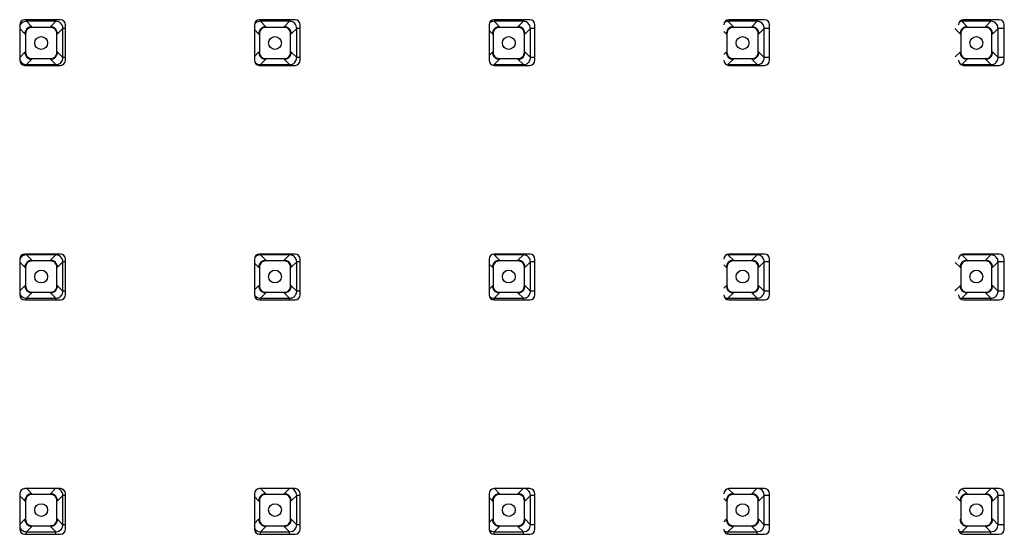
# Model space of a CAD drawing. Units: millimetres. Extents: x 5 to 415, y 0 to 297.
# Drawn here: x 111 to 145, y 175 to 192 of the extents above; entities that cross this region are included whole.
import ezdxf

# ---------------------------------------------------------------- set-up
doc = ezdxf.new("R2010")
doc.units = ezdxf.units.MM
doc.header["$LTSCALE"] = 23.1
doc.layers.get('0').update_dxf_attribs({"linetype": 'CONTINUOUS'})
doc.layers.add('6_ALL_SURFS', color=7, linetype='CONTINUOUS')

msp = doc.modelspace()

# ---------------------------------------------------------------- linework, layer by layer
at = {"color": 7, "linetype": 'Continuous'}
for p, q in [((112.3039, 192.2835), (111.0789, 192.2835)), ((120.3857, 192.2835), (119.1607, 192.2835)), ((128.4675, 192.2835), (127.2425, 192.2835)), ((136.5493, 192.2835), (135.3243, 192.2835)), ((144.6311, 192.2835), (143.4061, 192.2835)), ((110.9039, 192.1085), (110.9039, 190.8835)), ((111.9612, 192.0176), (111.3261, 192.0176)), ((112.4789, 190.8835), (112.4789, 192.1085)), ((118.9857, 192.1085), (118.9857, 190.8835)), ((120.0112, 192.0176), (119.3761, 192.0176)), ((120.5607, 190.8835), (120.5607, 192.1085)), ((127.0675, 192.1085), (127.0675, 190.8835)), ((128.0612, 192.0176), (127.4261, 192.0176)), ((128.6425, 190.8835), (128.6425, 192.1085)), ((136.1112, 192.0176), (135.4761, 192.0176)), ((136.7243, 190.8835), (136.7243, 192.1085)), ((144.1612, 192.0176), (143.5261, 192.0176)), ((144.8061, 190.8835), (144.8061, 192.1085)), ((111.1061, 191.7977), (111.1061, 191.1626)), ((112.1811, 191.1626), (112.1811, 191.7977)), ((119.1561, 191.7977), (119.1561, 191.1626)), ((120.2311, 191.1626), (120.2311, 191.7977)), ((127.2061, 191.7977), (127.2061, 191.1626)), ((128.2811, 191.1626), (128.2811, 191.7977)), ((135.2561, 191.7977), (135.2561, 191.1626)), ((136.3311, 191.1626), (136.3311, 191.7977)), ((143.3061, 191.7977), (143.3061, 191.1626)), ((144.3811, 191.1626), (144.3811, 191.7977)), ((111.3261, 190.9426), (111.9612, 190.9426)), ((119.3761, 190.9426), (120.0112, 190.9426)), ((127.4261, 190.9426), (128.0612, 190.9426)), ((135.4761, 190.9426), (136.1112, 190.9426)), ((143.5261, 190.9426), (144.1612, 190.9426)), ((111.0789, 190.7085), (112.3039, 190.7085)), ((119.1607, 190.7085), (120.3857, 190.7085)), ((127.2425, 190.7085), (128.4675, 190.7085)), ((135.3243, 190.7085), (136.5493, 190.7085)), ((143.4061, 190.7085), (144.6311, 190.7085)), ((112.3039, 184.2017), (111.0789, 184.2017)), ((120.3857, 184.2017), (119.1607, 184.2017)), ((128.4675, 184.2017), (127.2425, 184.2017)), ((136.5493, 184.2017), (135.3243, 184.2017)), ((144.6311, 184.2017), (143.4061, 184.2017)), ((110.9039, 184.0267), (110.9039, 182.8017)), ((111.9612, 183.9676), (111.3261, 183.9676)), ((112.4789, 182.8017), (112.4789, 184.0267)), ((118.9857, 184.0267), (118.9857, 182.8017)), ((120.0112, 183.9676), (119.3761, 183.9676)), ((120.5607, 182.8017), (120.5607, 184.0267)), ((127.0675, 184.0267), (127.0675, 182.8017)), ((128.0612, 183.9676), (127.4261, 183.9676)), ((128.6425, 182.8017), (128.6425, 184.0267)), ((136.1112, 183.9676), (135.4761, 183.9676)), ((136.7243, 182.8017), (136.7243, 184.0267)), ((144.1612, 183.9676), (143.5261, 183.9676)), ((144.8061, 182.8017), (144.8061, 184.0267)), ((111.1061, 183.7477), (111.1061, 183.1126)), ((112.1811, 183.1126), (112.1811, 183.7477)), ((119.1561, 183.7477), (119.1561, 183.1126)), ((120.2311, 183.1126), (120.2311, 183.7477)), ((127.2061, 183.7477), (127.2061, 183.1126)), ((128.2811, 183.1126), (128.2811, 183.7477)), ((135.2561, 183.7477), (135.2561, 183.1126)), ((136.3311, 183.1126), (136.3311, 183.7477)), ((143.3061, 183.7477), (143.3061, 183.1126)), ((144.3811, 183.1126), (144.3811, 183.7477)), ((111.3261, 182.8926), (111.9612, 182.8926)), ((119.3761, 182.8926), (120.0112, 182.8926)), ((127.4261, 182.8926), (128.0612, 182.8926)), ((135.4761, 182.8926), (136.1112, 182.8926)), ((143.5261, 182.8926), (144.1612, 182.8926)), ((111.0789, 182.6267), (112.3039, 182.6267)), ((119.1607, 182.6267), (120.3857, 182.6267)), ((127.2425, 182.6267), (128.4675, 182.6267)), ((135.3243, 182.6267), (136.5493, 182.6267)), ((143.4061, 182.6267), (144.6311, 182.6267)), ((112.3039, 176.1199), (111.0789, 176.1199)), ((120.3857, 176.1199), (119.1607, 176.1199)), ((128.4675, 176.1199), (127.2425, 176.1199)), ((136.5493, 176.1199), (135.3243, 176.1199)), ((144.6311, 176.1199), (143.4061, 176.1199)), ((110.9039, 175.9449), (110.9039, 174.7199)), ((111.1061, 175.6977), (111.1061, 175.0626)), ((111.9612, 175.9176), (111.3261, 175.9176)), ((112.1811, 175.0626), (112.1811, 175.6977)), ((112.4789, 174.7199), (112.4789, 175.9449)), ((118.9857, 175.9449), (118.9857, 174.7199)), ((119.1561, 175.6977), (119.1561, 175.0626)), ((120.0112, 175.9176), (119.3761, 175.9176)), ((120.2311, 175.0626), (120.2311, 175.6977)), ((120.5607, 174.7199), (120.5607, 175.9449)), ((127.0675, 175.9449), (127.0675, 174.7199)), ((127.2061, 175.6977), (127.2061, 175.0626)), ((128.0612, 175.9176), (127.4261, 175.9176)), ((128.2811, 175.0626), (128.2811, 175.6977)), ((128.6425, 174.7199), (128.6425, 175.9449)), ((135.2561, 175.6977), (135.2561, 175.0626)), ((136.1112, 175.9176), (135.4761, 175.9176)), ((136.3311, 175.0626), (136.3311, 175.6977)), ((136.7243, 174.7199), (136.7243, 175.9449)), ((143.3061, 175.6977), (143.3061, 175.0626)), ((144.1612, 175.9176), (143.5261, 175.9176)), ((144.3811, 175.0626), (144.3811, 175.6977)), ((144.8061, 174.7199), (144.8061, 175.9449)), ((111.3261, 174.8426), (111.9612, 174.8426)), ((119.3761, 174.8426), (120.0112, 174.8426)), ((127.4261, 174.8426), (128.0612, 174.8426)), ((135.4761, 174.8426), (136.1112, 174.8426)), ((143.5261, 174.8426), (144.1612, 174.8426)), ((111.0789, 174.5449), (112.3039, 174.5449)), ((119.1607, 174.5449), (120.3857, 174.5449)), ((127.2425, 174.5449), (128.4675, 174.5449)), ((135.3243, 174.5449), (136.5493, 174.5449)), ((143.4061, 174.5449), (144.6311, 174.5449))]:
    msp.add_line(p, q, dxfattribs=at)
at = {"color": 9, "linetype": 'Continuous'}
for p, q in [((111.1408, 192.2835), (111.1408, 192.2274)), ((112.1465, 192.2274), (111.1408, 192.2274)), ((111.3261, 192.0421), (111.1408, 192.2274)), ((111.9612, 192.0421), (112.1465, 192.2274)), ((112.1465, 192.2835), (112.1465, 192.2274)), ((119.1908, 192.2835), (119.1908, 192.2274)), ((120.1965, 192.2274), (119.1908, 192.2274)), ((119.3761, 192.0421), (119.1908, 192.2274)), ((120.0112, 192.0421), (120.1965, 192.2274)), ((120.1965, 192.2835), (120.1965, 192.2274)), ((127.2408, 192.2835), (127.2408, 192.2274)), ((128.2465, 192.2274), (127.2408, 192.2274)), ((127.4261, 192.0421), (127.2408, 192.2274)), ((128.0612, 192.0421), (128.2465, 192.2274)), ((128.2465, 192.2835), (128.2465, 192.2274)), ((135.2908, 192.2802), (135.2908, 192.2274)), ((136.2965, 192.2274), (135.2908, 192.2274)), ((135.4761, 192.0421), (135.2908, 192.2274)), ((136.1112, 192.0421), (136.2965, 192.2274)), ((136.2965, 192.2835), (136.2965, 192.2274)), ((143.3408, 192.2363), (143.3408, 192.2274)), ((144.3465, 192.2274), (143.3408, 192.2274)), ((143.5261, 192.0421), (143.3408, 192.2274)), ((144.1612, 192.0421), (144.3465, 192.2274)), ((144.3465, 192.2835), (144.3465, 192.2274)), ((111.0817, 191.7977), (110.9039, 191.9755)), ((111.3261, 192.0421), (111.3261, 192.0176)), ((111.9612, 192.0421), (111.9612, 192.0176)), ((112.2056, 191.7977), (112.3909, 191.983)), ((112.4789, 191.983), (112.3909, 191.983)), ((112.3909, 190.9773), (112.3909, 191.983)), ((119.1317, 191.7977), (118.9857, 191.9437)), ((119.3761, 192.0421), (119.3761, 192.0176)), ((120.0112, 192.0421), (120.0112, 192.0176)), ((120.2556, 191.7977), (120.4409, 191.983)), ((120.5607, 191.983), (120.4409, 191.983)), ((120.4409, 190.9773), (120.4409, 191.983)), ((127.1817, 191.7977), (127.0675, 191.9119)), ((127.4261, 192.0421), (127.4261, 192.0176)), ((128.0612, 192.0421), (128.0612, 192.0176)), ((128.3056, 191.7977), (128.4909, 191.983)), ((128.6425, 191.983), (128.4909, 191.983)), ((128.4909, 190.9773), (128.4909, 191.983)), ((135.4761, 192.0421), (135.4761, 192.0176)), ((136.1112, 192.0421), (136.1112, 192.0176)), ((136.3556, 191.7977), (136.5409, 191.983)), ((136.7243, 191.983), (136.5409, 191.983)), ((136.5409, 190.9773), (136.5409, 191.983)), ((143.2817, 191.7977), (143.101, 191.9784)), ((143.5261, 192.0421), (143.5261, 192.0176)), ((144.1612, 192.0421), (144.1612, 192.0176)), ((144.4056, 191.7977), (144.5909, 191.983)), ((144.8061, 191.983), (144.5909, 191.983)), ((144.5909, 190.9773), (144.5909, 191.983)), ((111.0817, 191.7977), (111.1061, 191.7977)), ((112.2056, 191.7977), (112.1811, 191.7977)), ((119.1317, 191.7977), (119.1561, 191.7977)), ((120.2556, 191.7977), (120.2311, 191.7977)), ((127.1817, 191.7977), (127.2061, 191.7977)), ((128.3056, 191.7977), (128.2811, 191.7977)), ((135.2317, 191.7977), (135.1493, 191.88)), ((135.2317, 191.7977), (135.2561, 191.7977)), ((136.3556, 191.7977), (136.3311, 191.7977)), ((143.2817, 191.7977), (143.3061, 191.7977)), ((144.4056, 191.7977), (144.3811, 191.7977)), ((111.0817, 191.1626), (110.9039, 190.9848)), ((111.0817, 191.1626), (111.1061, 191.1626)), ((111.3261, 190.9182), (111.1408, 190.7329)), ((111.3261, 190.9182), (111.3261, 190.9426)), ((111.9612, 190.9182), (111.9612, 190.9426)), ((111.9612, 190.9182), (112.1465, 190.7329)), ((112.2056, 191.1626), (112.1811, 191.1626)), ((112.2056, 191.1626), (112.3909, 190.9773)), ((112.4789, 190.9773), (112.3909, 190.9773)), ((119.1317, 191.1626), (118.9857, 191.0166)), ((119.1317, 191.1626), (119.1561, 191.1626)), ((119.3761, 190.9182), (119.1908, 190.7329)), ((119.3761, 190.9182), (119.3761, 190.9426)), ((120.0112, 190.9182), (120.0112, 190.9426)), ((120.0112, 190.9182), (120.1965, 190.7329)), ((120.2556, 191.1626), (120.2311, 191.1626)), ((120.2556, 191.1626), (120.4409, 190.9773)), ((120.5607, 190.9773), (120.4409, 190.9773)), ((127.1817, 191.1626), (127.0675, 191.0484)), ((127.1817, 191.1626), (127.2061, 191.1626)), ((127.4261, 190.9182), (127.2408, 190.7329)), ((127.4261, 190.9182), (127.4261, 190.9426)), ((128.0612, 190.9182), (128.0612, 190.9426)), ((128.0612, 190.9182), (128.2465, 190.7329)), ((128.3056, 191.1626), (128.2811, 191.1626)), ((128.3056, 191.1626), (128.4909, 190.9773)), ((128.6425, 190.9773), (128.4909, 190.9773)), ((135.2317, 191.1626), (135.1493, 191.0802)), ((135.2317, 191.1626), (135.2561, 191.1626)), ((135.4761, 190.9182), (135.2908, 190.7329)), ((135.4761, 190.9182), (135.4761, 190.9426)), ((136.1112, 190.9182), (136.1112, 190.9426)), ((136.1112, 190.9182), (136.2965, 190.7329)), ((136.3556, 191.1626), (136.3311, 191.1626)), ((136.3556, 191.1626), (136.5409, 190.9773)), ((136.7243, 190.9773), (136.5409, 190.9773)), ((143.2817, 191.1626), (143.1169, 190.9978)), ((143.2817, 191.1626), (143.3061, 191.1626)), ((143.5261, 190.9182), (143.3408, 190.7329)), ((143.5261, 190.9182), (143.5261, 190.9426)), ((144.1612, 190.9182), (144.1612, 190.9426)), ((144.1612, 190.9182), (144.3465, 190.7329)), ((144.4056, 191.1626), (144.3811, 191.1626)), ((144.4056, 191.1626), (144.5909, 190.9773)), ((144.8061, 190.9773), (144.5909, 190.9773)), ((111.1408, 190.7329), (112.1465, 190.7329)), ((111.1408, 190.724), (111.1408, 190.7329)), ((119.1908, 190.7329), (120.1965, 190.7329)), ((119.1908, 190.724), (119.1908, 190.7329)), ((127.2408, 190.7329), (128.2465, 190.7329)), ((127.2408, 190.724), (127.2408, 190.7329)), ((135.2908, 190.7329), (136.2965, 190.7329)), ((143.3408, 190.7329), (144.3465, 190.7329)), ((111.1408, 184.1863), (111.1408, 184.1774)), ((112.1465, 184.1774), (111.1408, 184.1774)), ((111.3261, 183.9921), (111.1408, 184.1774)), ((111.9612, 183.9921), (112.1465, 184.1774)), ((119.1908, 184.1863), (119.1908, 184.1774)), ((120.1965, 184.1774), (119.1908, 184.1774)), ((119.3761, 183.9921), (119.1908, 184.1774)), ((120.0112, 183.9921), (120.1965, 184.1774)), ((127.2408, 184.1863), (127.2408, 184.1774)), ((128.2465, 184.1774), (127.2408, 184.1774)), ((127.4261, 183.9921), (127.2408, 184.1774)), ((128.0612, 183.9921), (128.2465, 184.1774)), ((136.2965, 184.1774), (135.2908, 184.1774)), ((135.4761, 183.9921), (135.2908, 184.1774)), ((136.1112, 183.9921), (136.2965, 184.1774)), ((144.3465, 184.1774), (143.3408, 184.1774)), ((143.5261, 183.9921), (143.3408, 184.1774)), ((144.1612, 183.9921), (144.3465, 184.1774)), ((111.0817, 183.7477), (110.9039, 183.9255)), ((111.3261, 183.9921), (111.3261, 183.9676)), ((111.9612, 183.9921), (111.9612, 183.9676)), ((112.2056, 183.7477), (112.3909, 183.933)), ((112.4789, 183.933), (112.3909, 183.933)), ((112.3909, 182.9273), (112.3909, 183.933)), ((119.1317, 183.7477), (118.9857, 183.8937)), ((119.3761, 183.9921), (119.3761, 183.9676)), ((120.0112, 183.9921), (120.0112, 183.9676)), ((120.2556, 183.7477), (120.4409, 183.933)), ((120.5607, 183.933), (120.4409, 183.933)), ((120.4409, 182.9273), (120.4409, 183.933)), ((127.1817, 183.7477), (127.0675, 183.8619)), ((127.4261, 183.9921), (127.4261, 183.9676)), ((128.0612, 183.9921), (128.0612, 183.9676)), ((128.3056, 183.7477), (128.4909, 183.933)), ((128.6425, 183.933), (128.4909, 183.933)), ((128.4909, 182.9273), (128.4909, 183.933)), ((135.2317, 183.7477), (135.1493, 183.83)), ((135.4761, 183.9921), (135.4761, 183.9676)), ((136.1112, 183.9921), (136.1112, 183.9676)), ((136.3556, 183.7477), (136.5409, 183.933)), ((136.7243, 183.933), (136.5409, 183.933)), ((136.5409, 182.9273), (136.5409, 183.933)), ((143.2817, 183.7477), (143.1169, 183.9125)), ((143.5261, 183.9921), (143.5261, 183.9676)), ((144.1612, 183.9921), (144.1612, 183.9676)), ((144.4056, 183.7477), (144.5909, 183.933)), ((144.8061, 183.933), (144.5909, 183.933)), ((144.5909, 182.9273), (144.5909, 183.933)), ((111.0817, 183.7477), (111.1061, 183.7477)), ((112.2056, 183.7477), (112.1811, 183.7477)), ((119.1317, 183.7477), (119.1561, 183.7477)), ((120.2556, 183.7477), (120.2311, 183.7477)), ((127.1817, 183.7477), (127.2061, 183.7477)), ((128.3056, 183.7477), (128.2811, 183.7477)), ((135.2317, 183.7477), (135.2561, 183.7477)), ((136.3556, 183.7477), (136.3311, 183.7477)), ((143.2817, 183.7477), (143.3061, 183.7477)), ((144.4056, 183.7477), (144.3811, 183.7477)), ((111.0817, 183.1126), (110.9039, 182.9348)), ((111.0817, 183.1126), (111.1061, 183.1126)), ((112.2056, 183.1126), (112.1811, 183.1126)), ((112.2056, 183.1126), (112.3909, 182.9273)), ((119.1317, 183.1126), (118.9857, 182.9666)), ((119.1317, 183.1126), (119.1561, 183.1126)), ((120.2556, 183.1126), (120.2311, 183.1126)), ((120.2556, 183.1126), (120.4409, 182.9273)), ((127.1817, 183.1126), (127.0675, 182.9984)), ((127.1817, 183.1126), (127.2061, 183.1126)), ((128.3056, 183.1126), (128.2811, 183.1126)), ((128.3056, 183.1126), (128.4909, 182.9273)), ((135.2317, 183.1126), (135.1493, 183.0302)), ((135.2317, 183.1126), (135.2561, 183.1126)), ((136.3556, 183.1126), (136.3311, 183.1126)), ((136.3556, 183.1126), (136.5409, 182.9273)), ((143.2817, 183.1126), (143.101, 182.9319)), ((143.2817, 183.1126), (143.3061, 183.1126)), ((144.4056, 183.1126), (144.3811, 183.1126)), ((144.4056, 183.1126), (144.5909, 182.9273)), ((111.3261, 182.8682), (111.1408, 182.6829)), ((111.3261, 182.8682), (111.3261, 182.8926)), ((111.9612, 182.8682), (111.9612, 182.8926)), ((111.9612, 182.8682), (112.1465, 182.6829)), ((112.4789, 182.9273), (112.3909, 182.9273)), ((119.3761, 182.8682), (119.1908, 182.6829)), ((119.3761, 182.8682), (119.3761, 182.8926)), ((120.0112, 182.8682), (120.0112, 182.8926)), ((120.0112, 182.8682), (120.1965, 182.6829)), ((120.5607, 182.9273), (120.4409, 182.9273)), ((127.4261, 182.8682), (127.2408, 182.6829)), ((127.4261, 182.8682), (127.4261, 182.8926)), ((128.0612, 182.8682), (128.0612, 182.8926)), ((128.0612, 182.8682), (128.2465, 182.6829)), ((128.6425, 182.9273), (128.4909, 182.9273)), ((135.4761, 182.8682), (135.2908, 182.6829)), ((135.4761, 182.8682), (135.4761, 182.8926)), ((136.1112, 182.8682), (136.1112, 182.8926)), ((136.1112, 182.8682), (136.2965, 182.6829)), ((136.7243, 182.9273), (136.5409, 182.9273)), ((143.5261, 182.8682), (143.3408, 182.6829)), ((143.5261, 182.8682), (143.5261, 182.8926)), ((144.1612, 182.8682), (144.1612, 182.8926)), ((144.1612, 182.8682), (144.3465, 182.6829)), ((144.8061, 182.9273), (144.5909, 182.9273)), ((111.1408, 182.6829), (112.1465, 182.6829)), ((111.1408, 182.6267), (111.1408, 182.6829)), ((112.1465, 182.6267), (112.1465, 182.6829)), ((119.1908, 182.6829), (120.1965, 182.6829)), ((119.1908, 182.6267), (119.1908, 182.6829)), ((120.1965, 182.6267), (120.1965, 182.6829)), ((127.2408, 182.6829), (128.2465, 182.6829)), ((127.2408, 182.6268), (127.2408, 182.6829)), ((128.2465, 182.6267), (128.2465, 182.6829)), ((135.2908, 182.6829), (136.2965, 182.6829)), ((135.2908, 182.6301), (135.2908, 182.6829)), ((136.2965, 182.6267), (136.2965, 182.6829)), ((143.3408, 182.6829), (144.3465, 182.6829)), ((143.3408, 182.674), (143.3408, 182.6829)), ((144.3465, 182.6267), (144.3465, 182.6829)), ((111.3261, 175.9421), (111.1483, 176.1199)), ((111.9612, 175.9421), (112.139, 176.1199)), ((119.3761, 175.9421), (119.1983, 176.1199)), ((120.0112, 175.9421), (120.189, 176.1199)), ((127.4261, 175.9421), (127.2483, 176.1199)), ((128.0612, 175.9421), (128.239, 176.1199)), ((135.4761, 175.9421), (135.3113, 176.1069)), ((136.1112, 175.9421), (136.289, 176.1199)), ((143.5261, 175.9421), (143.3772, 176.091)), ((144.1612, 175.9421), (144.339, 176.1199)), ((111.0817, 175.6977), (110.9039, 175.8755)), ((111.0817, 175.6977), (111.1061, 175.6977)), ((111.3261, 175.9421), (111.3261, 175.9176)), ((111.9612, 175.9421), (111.9612, 175.9176)), ((112.2056, 175.6977), (112.1811, 175.6977)), ((112.2056, 175.6977), (112.3909, 175.883)), ((112.4789, 175.883), (112.3909, 175.883)), ((112.3909, 174.8773), (112.3909, 175.883)), ((119.1317, 175.6977), (118.9857, 175.8437)), ((119.1317, 175.6977), (119.1561, 175.6977)), ((119.3761, 175.9421), (119.3761, 175.9176)), ((120.0112, 175.9421), (120.0112, 175.9176)), ((120.2556, 175.6977), (120.2311, 175.6977)), ((120.2556, 175.6977), (120.4409, 175.883)), ((120.5607, 175.883), (120.4409, 175.883)), ((120.4409, 174.8773), (120.4409, 175.883)), ((127.1817, 175.6977), (127.0675, 175.8119)), ((127.1817, 175.6977), (127.2061, 175.6977)), ((127.4261, 175.9421), (127.4261, 175.9176)), ((128.0612, 175.9421), (128.0612, 175.9176)), ((128.3056, 175.6977), (128.2811, 175.6977)), ((128.3056, 175.6977), (128.4909, 175.883)), ((128.6425, 175.883), (128.4909, 175.883)), ((128.4909, 174.8773), (128.4909, 175.883)), ((135.2317, 175.6977), (135.1493, 175.78)), ((135.2317, 175.6977), (135.2561, 175.6977)), ((135.4761, 175.9421), (135.4761, 175.9176)), ((136.1112, 175.9421), (136.1112, 175.9176)), ((136.3556, 175.6977), (136.3311, 175.6977)), ((136.3556, 175.6977), (136.5409, 175.883)), ((136.7243, 175.883), (136.5409, 175.883)), ((136.5409, 174.8773), (136.5409, 175.883)), ((143.2817, 175.6977), (143.1328, 175.8466)), ((143.2817, 175.6977), (143.3061, 175.6977)), ((143.5261, 175.9421), (143.5261, 175.9176)), ((144.1612, 175.9421), (144.1612, 175.9176)), ((144.4056, 175.6977), (144.3811, 175.6977)), ((144.4056, 175.6977), (144.5909, 175.883)), ((144.8061, 175.883), (144.5909, 175.883)), ((144.5909, 174.8773), (144.5909, 175.883)), ((111.0817, 175.0626), (110.9039, 174.8848)), ((111.0817, 175.0626), (111.1061, 175.0626)), ((112.2056, 175.0626), (112.1811, 175.0626)), ((112.2056, 175.0626), (112.3909, 174.8773)), ((119.1317, 175.0626), (118.9857, 174.9166)), ((119.1317, 175.0626), (119.1561, 175.0626)), ((120.2556, 175.0626), (120.2311, 175.0626)), ((120.2556, 175.0626), (120.4409, 174.8773)), ((127.1817, 175.0626), (127.0675, 174.9484)), ((127.1817, 175.0626), (127.2061, 175.0626)), ((128.3056, 175.0626), (128.2811, 175.0626)), ((128.3056, 175.0626), (128.4909, 174.8773)), ((135.2317, 175.0626), (135.1493, 174.9802)), ((135.2317, 175.0626), (135.2561, 175.0626)), ((136.3556, 175.0626), (136.3311, 175.0626)), ((136.3556, 175.0626), (136.5409, 174.8773)), ((143.2817, 175.0626), (143.3061, 175.0626)), ((144.4056, 175.0626), (144.3811, 175.0626)), ((144.4056, 175.0626), (144.5909, 174.8773)), ((111.3261, 174.8182), (111.1408, 174.6329)), ((111.1408, 174.6329), (112.1465, 174.6329)), ((111.1408, 174.5449), (111.1408, 174.6329)), ((111.3261, 174.8182), (111.3261, 174.8426)), ((111.9612, 174.8182), (111.9612, 174.8426)), ((111.9612, 174.8182), (112.1465, 174.6329)), ((112.1465, 174.5449), (112.1465, 174.6329)), ((112.4789, 174.8773), (112.3909, 174.8773)), ((119.3761, 174.8182), (119.1908, 174.6329)), ((119.1908, 174.6329), (120.1965, 174.6329)), ((119.1908, 174.5449), (119.1908, 174.6329)), ((119.3761, 174.8182), (119.3761, 174.8426)), ((120.0112, 174.8182), (120.0112, 174.8426)), ((120.0112, 174.8182), (120.1965, 174.6329)), ((120.1965, 174.5449), (120.1965, 174.6329)), ((120.5607, 174.8773), (120.4409, 174.8773)), ((127.4261, 174.8182), (127.2408, 174.6329)), ((127.2408, 174.6329), (128.2465, 174.6329)), ((127.2408, 174.545), (127.2408, 174.6329)), ((127.4261, 174.8182), (127.4261, 174.8426)), ((128.0612, 174.8182), (128.0612, 174.8426)), ((128.0612, 174.8182), (128.2465, 174.6329)), ((128.2465, 174.5449), (128.2465, 174.6329)), ((128.6425, 174.8773), (128.4909, 174.8773)), ((135.4761, 174.8182), (135.2908, 174.6329)), ((135.2908, 174.6329), (136.2965, 174.6329)), ((135.2908, 174.5483), (135.2908, 174.6329)), ((135.4761, 174.8182), (135.4761, 174.8426)), ((136.1112, 174.8182), (136.1112, 174.8426)), ((136.1112, 174.8182), (136.2965, 174.6329)), ((136.2965, 174.5449), (136.2965, 174.6329)), ((136.7243, 174.8773), (136.5409, 174.8773)), ((143.5261, 174.8182), (143.3408, 174.6329)), ((143.3408, 174.6329), (144.3465, 174.6329)), ((143.3408, 174.5577), (143.3408, 174.6329)), ((143.5261, 174.8182), (143.5261, 174.8426)), ((144.1612, 174.8182), (144.1612, 174.8426)), ((144.1612, 174.8182), (144.3465, 174.6329)), ((144.3465, 174.5449), (144.3465, 174.6329)), ((144.8061, 174.8773), (144.5909, 174.8773))]:
    msp.add_line(p, q, dxfattribs=at)
at = {"color": 7, "linetype": 'Continuous'}
for centre in [(111.6436, 191.4801), (119.6936, 191.4801), (127.7436, 191.4801), (135.7936, 191.4801), (143.8436, 191.4801), (111.6436, 183.4301), (119.6936, 183.4301), (127.7436, 183.4301), (135.7936, 183.4301), (143.8436, 183.4301), (111.6436, 175.3801), (119.6936, 175.3801), (127.7436, 175.3801), (135.7936, 175.3801), (143.8436, 175.3801)]:
    msp.add_circle(centre, 0.2205, dxfattribs=at)
for centre, radius, start, end in [((111.0789, 192.1085), 0.175, 90, 180), ((112.3039, 192.1085), 0.175, 0, 90), ((119.1607, 192.1085), 0.175, 90, 180), ((120.3857, 192.1085), 0.175, 0, 90), ((127.2425, 192.1085), 0.175, 90, 180), ((128.4675, 192.1085), 0.175, 0, 90), ((135.3243, 192.1085), 0.175, 90, 180), ((136.5493, 192.1085), 0.175, 0, 90), ((143.4061, 192.1085), 0.175, 90, 180), ((144.6311, 192.1085), 0.175, 0, 90), ((111.3258, 191.7979), 0.2442, 89.9424, 180.0576), ((111.9614, 191.7979), 0.2442, 359.9424, 90.0576), ((119.3758, 191.7979), 0.2442, 89.9424, 180.0576), ((120.0114, 191.7979), 0.2442, 359.9424, 90.0576), ((127.4258, 191.7979), 0.2442, 89.9424, 180.0576), ((128.0614, 191.7979), 0.2442, 359.9424, 90.0576), ((135.4758, 191.7979), 0.2442, 89.9424, 180.0576), ((136.1114, 191.7979), 0.2442, 359.9424, 90.0576), ((143.5258, 191.7979), 0.2442, 89.9424, 180.0576), ((144.1614, 191.7979), 0.2442, 359.9424, 90.0576), ((111.0789, 190.8835), 0.175, 180, 270), ((111.3258, 191.1623), 0.2442, 179.9424, 270.0576), ((111.9614, 191.1623), 0.2442, 269.9424, 0.0576), ((112.3039, 190.8835), 0.175, 270, 360), ((119.1607, 190.8835), 0.175, 180, 270), ((119.3758, 191.1623), 0.2442, 179.9424, 270.0576), ((120.0114, 191.1623), 0.2442, 269.9424, 0.0576), ((120.3857, 190.8835), 0.175, 270, 360), ((127.2425, 190.8835), 0.175, 180, 270), ((127.4258, 191.1623), 0.2442, 179.9424, 270.0576), ((128.0614, 191.1623), 0.2442, 269.9424, 0.0576), ((128.4675, 190.8835), 0.175, 270, 360), ((135.3243, 190.8835), 0.175, 180, 270), ((135.4758, 191.1623), 0.2442, 179.9424, 270.0576), ((136.1114, 191.1623), 0.2442, 269.9424, 0.0576), ((136.5493, 190.8835), 0.175, 270, 360), ((143.4061, 190.8835), 0.175, 180, 270), ((143.5258, 191.1623), 0.2442, 179.9424, 270.0576), ((144.1614, 191.1623), 0.2442, 269.9424, 0.0576), ((144.6311, 190.8835), 0.175, 270, 360), ((111.0789, 184.0267), 0.175, 90, 180), ((112.3039, 184.0267), 0.175, 0, 90), ((119.1607, 184.0267), 0.175, 90, 180), ((120.3857, 184.0267), 0.175, 0, 90), ((127.2425, 184.0267), 0.175, 90, 180), ((128.4675, 184.0267), 0.175, 0, 90), ((135.3243, 184.0267), 0.175, 90, 180), ((136.5493, 184.0267), 0.175, 0, 90), ((143.4061, 184.0267), 0.175, 90, 180), ((144.6311, 184.0267), 0.175, 0, 90), ((111.3258, 183.7479), 0.2442, 89.9424, 180.0576), ((111.9614, 183.7479), 0.2442, 359.9424, 90.0576), ((119.3758, 183.7479), 0.2442, 89.9424, 180.0576), ((120.0114, 183.7479), 0.2442, 359.9424, 90.0576), ((127.4258, 183.7479), 0.2442, 89.9424, 180.0576), ((128.0614, 183.7479), 0.2442, 359.9424, 90.0576), ((135.4758, 183.7479), 0.2442, 89.9424, 180.0576), ((136.1114, 183.7479), 0.2442, 359.9424, 90.0576), ((143.5258, 183.7479), 0.2442, 89.9424, 180.0576), ((144.1614, 183.7479), 0.2442, 359.9424, 90.0576), ((111.3258, 183.1123), 0.2442, 179.9424, 270.0576), ((111.9614, 183.1123), 0.2442, 269.9424, 0.0576), ((119.3758, 183.1123), 0.2442, 179.9424, 270.0576), ((120.0114, 183.1123), 0.2442, 269.9424, 0.0576), ((127.4258, 183.1123), 0.2442, 179.9424, 270.0576), ((128.0614, 183.1123), 0.2442, 269.9424, 0.0576), ((135.4758, 183.1123), 0.2442, 179.9424, 270.0576), ((136.1114, 183.1123), 0.2442, 269.9424, 0.0576), ((143.5258, 183.1123), 0.2442, 179.9424, 270.0576), ((144.1614, 183.1123), 0.2442, 269.9424, 0.0576), ((111.0789, 182.8017), 0.175, 180, 270), ((112.3039, 182.8017), 0.175, 270, 360), ((119.1607, 182.8017), 0.175, 180, 270), ((120.3857, 182.8017), 0.175, 270, 360), ((127.2425, 182.8017), 0.175, 180, 270), ((128.4675, 182.8017), 0.175, 270, 360), ((135.3243, 182.8017), 0.175, 180, 270), ((136.5493, 182.8017), 0.175, 270, 360), ((143.4061, 182.8017), 0.175, 180, 270), ((144.6311, 182.8017), 0.175, 270, 360), ((111.0789, 175.9449), 0.175, 90, 180), ((112.3039, 175.9449), 0.175, 0, 90), ((119.1607, 175.9449), 0.175, 90, 180), ((120.3857, 175.9449), 0.175, 0, 90), ((127.2425, 175.9449), 0.175, 90, 180), ((128.4675, 175.9449), 0.175, 0, 90), ((135.3243, 175.9449), 0.175, 90, 180), ((136.5493, 175.9449), 0.175, 0, 90), ((143.4061, 175.9449), 0.175, 90, 180), ((144.6311, 175.9449), 0.175, 0, 90), ((111.3258, 175.6979), 0.2442, 89.9424, 180.0576), ((111.9614, 175.6979), 0.2442, 359.9424, 90.0576), ((119.3758, 175.6979), 0.2442, 89.9424, 180.0576), ((120.0114, 175.6979), 0.2442, 359.9424, 90.0576), ((127.4258, 175.6979), 0.2442, 89.9424, 180.0576), ((128.0614, 175.6979), 0.2442, 359.9424, 90.0576), ((135.4758, 175.6979), 0.2442, 89.9424, 180.0576), ((136.1114, 175.6979), 0.2442, 359.9424, 90.0576), ((143.5258, 175.6979), 0.2442, 89.9424, 180.0576), ((144.1614, 175.6979), 0.2442, 359.9424, 90.0576), ((111.3258, 175.0623), 0.2442, 179.9424, 270.0576), ((111.9614, 175.0623), 0.2442, 269.9424, 0.0576), ((119.3758, 175.0623), 0.2442, 179.9424, 270.0576), ((120.0114, 175.0623), 0.2442, 269.9424, 0.0576), ((127.4258, 175.0623), 0.2442, 179.9424, 270.0576), ((128.0614, 175.0623), 0.2442, 269.9424, 0.0576), ((135.4758, 175.0623), 0.2442, 179.9424, 270.0576), ((136.1114, 175.0623), 0.2442, 269.9424, 0.0576), ((143.5258, 175.0623), 0.2442, 179.9424, 270.0576), ((144.1614, 175.0623), 0.2442, 269.9424, 0.0576), ((111.0789, 174.7199), 0.175, 180, 270), ((112.3039, 174.7199), 0.175, 270, 360), ((119.1607, 174.7199), 0.175, 180, 270), ((120.3857, 174.7199), 0.175, 270, 360), ((127.2425, 174.7199), 0.175, 180, 270), ((128.4675, 174.7199), 0.175, 270, 360), ((135.3243, 174.7199), 0.175, 180, 270), ((136.5493, 174.7199), 0.175, 270, 360), ((143.4061, 174.7199), 0.175, 180, 270), ((144.6311, 174.7199), 0.175, 270, 360)]:
    msp.add_arc(centre, radius, start, end, dxfattribs=at)
at = {"color": 9, "linetype": 'Continuous'}
for centre, radius, start, end in [((128.2481, 191.9806), 0.2468, 82.59625, 90.39214), ((136.298, 191.9806), 0.2467, 73.15578, 90.36685), ((143.3392, 191.9806), 0.2467, 89.63186, 106.52958), ((112.149, 191.985), 0.2422, 52.6326, 66.28999), ((120.199, 191.9853), 0.2421, 42.65508, 59.51609), ((112.146, 190.9754), 0.2448, 340.83757, 352.57943), ((112.1441, 190.9756), 0.2468, 352.59625, 0.39214), ((120.196, 190.9754), 0.2448, 340.83757, 352.57943), ((120.1941, 190.9756), 0.2468, 352.59625, 0.39214), ((128.246, 190.9754), 0.2448, 340.83757, 352.57943), ((128.2441, 190.9756), 0.2468, 352.59625, 0.39214), ((136.296, 190.9754), 0.2448, 340.83757, 352.57943), ((136.2941, 190.9756), 0.2468, 352.59625, 0.39214), ((144.346, 190.9754), 0.2448, 340.83757, 352.57943), ((144.3441, 190.9756), 0.2468, 352.59625, 0.39214), ((111.1391, 190.9795), 0.2466, 257.77405, 270.38637), ((119.1891, 190.9799), 0.247, 265.12433, 270.39106), ((112.149, 183.935), 0.2422, 52.6326, 66.28999), ((120.199, 183.9353), 0.2421, 42.65508, 59.51609), ((128.2481, 183.9306), 0.2468, 82.59625, 90.39214), ((136.298, 183.9306), 0.2467, 73.15578, 90.36685), ((112.1473, 182.9251), 0.2435, 331.85755, 345.37996), ((112.1442, 182.9257), 0.2466, 345.44315, 0.37873), ((120.1973, 182.9251), 0.2435, 331.85755, 345.37996), ((120.1942, 182.9257), 0.2466, 345.44315, 0.37873), ((128.2473, 182.9251), 0.2435, 331.85755, 345.37996), ((128.2442, 182.9257), 0.2466, 345.44315, 0.37873), ((136.2973, 182.9251), 0.2435, 331.85755, 345.37996), ((136.2942, 182.9257), 0.2466, 345.44315, 0.37873), ((144.3473, 182.9251), 0.2435, 331.85755, 345.37996), ((144.3442, 182.9257), 0.2466, 345.44315, 0.37873), ((111.1391, 182.9295), 0.2466, 257.77405, 270.38637), ((119.1891, 182.9299), 0.247, 265.12433, 270.39106), ((112.149, 175.885), 0.2422, 52.6326, 66.28999), ((120.199, 175.8853), 0.2421, 42.65508, 59.51609), ((111.1391, 174.8795), 0.2466, 257.77405, 270.38637), ((112.1485, 174.8747), 0.2422, 322.6326, 336.28999), ((119.1891, 174.8799), 0.247, 265.12433, 270.39106), ((120.1985, 174.8747), 0.2422, 322.6326, 336.28999), ((128.2485, 174.8747), 0.2422, 322.6326, 336.28999), ((136.2985, 174.8747), 0.2422, 322.6326, 336.28999), ((144.3485, 174.8747), 0.2422, 322.6326, 336.28999)]:
    msp.add_arc(centre, radius, start, end, dxfattribs=at)
for points, knots in [([(111.1408, 192.2274), (111.0975, 192.2277), (111.0089, 192.2046), (110.9457, 192.1382), (110.9252, 192.1)], [0, 0, 0, 0, 0.4996994, 1, 1, 1, 1]), ([(119.1908, 192.2274), (119.1509, 192.2276), (119.0697, 192.2082), (119.008, 192.1517), (118.9861, 192.1183)], [0, 0, 0, 0, 0.4996382, 1, 1, 1, 1]), ([(136.5409, 191.983), (136.5412, 192.0339), (136.5086, 192.1389), (136.4183, 192.202), (136.3695, 192.2168)], [0, 0, 0, 0, 0.4998685, 1, 1, 1, 1]), ([(144.5909, 191.983), (144.5912, 192.0293), (144.5645, 192.1244), (144.4889, 192.1882), (144.4464, 192.2068)], [0, 0, 0, 0, 0.4997625, 1, 1, 1, 1]), ([(110.9038, 190.9157), (110.9146, 190.8729), (110.9609, 190.7915), (111.0438, 190.7479), (111.0869, 190.7385)], [0, 0, 0, 0, 0.5001446, 1, 1, 1, 1]), ([(112.1465, 190.7329), (112.1958, 190.7326), (112.2975, 190.7631), (112.3611, 190.8484), (112.3773, 190.8951)], [0, 0, 0, 0, 0.4998318, 1, 1, 1, 1]), ([(120.1965, 190.7329), (120.2458, 190.7326), (120.3475, 190.7631), (120.4111, 190.8484), (120.4273, 190.8951)], [0, 0, 0, 0, 0.4998318, 1, 1, 1, 1]), ([(128.2465, 190.7329), (128.2958, 190.7326), (128.3975, 190.7631), (128.4611, 190.8484), (128.4773, 190.8951)], [0, 0, 0, 0, 0.4998318, 1, 1, 1, 1]), ([(136.2965, 190.7329), (136.3458, 190.7326), (136.4475, 190.7631), (136.5111, 190.8484), (136.5273, 190.8951)], [0, 0, 0, 0, 0.4998318, 1, 1, 1, 1]), ([(144.3465, 190.7329), (144.3958, 190.7326), (144.4975, 190.7631), (144.5611, 190.8484), (144.5773, 190.8951)], [0, 0, 0, 0, 0.4998318, 1, 1, 1, 1]), ([(111.1408, 184.1774), (111.0914, 184.1777), (110.9897, 184.1472), (110.9262, 184.0619), (110.91, 184.0152)], [0, 0, 0, 0, 0.4998318, 1, 1, 1, 1]), ([(136.5409, 183.933), (136.5412, 183.9839), (136.5086, 184.0889), (136.4183, 184.152), (136.3695, 184.1668)], [0, 0, 0, 0, 0.4998685, 1, 1, 1, 1]), ([(144.5909, 183.933), (144.5912, 183.9793), (144.5645, 184.0744), (144.4889, 184.1382), (144.4464, 184.1568)], [0, 0, 0, 0, 0.4997625, 1, 1, 1, 1]), ([(110.9038, 182.8657), (110.9146, 182.8229), (110.9609, 182.7415), (111.0438, 182.6979), (111.0869, 182.6885)], [0, 0, 0, 0, 0.5001446, 1, 1, 1, 1]), ([(112.1465, 182.6829), (112.1898, 182.6826), (112.2783, 182.7057), (112.3416, 182.7721), (112.362, 182.8103)], [0, 0, 0, 0, 0.4996994, 1, 1, 1, 1]), ([(120.1965, 182.6829), (120.2398, 182.6826), (120.3283, 182.7057), (120.3916, 182.7721), (120.412, 182.8103)], [0, 0, 0, 0, 0.4996994, 1, 1, 1, 1]), ([(128.2465, 182.6829), (128.2898, 182.6826), (128.3783, 182.7057), (128.4416, 182.7721), (128.462, 182.8103)], [0, 0, 0, 0, 0.4996994, 1, 1, 1, 1]), ([(136.2965, 182.6829), (136.3398, 182.6826), (136.4283, 182.7057), (136.4916, 182.7721), (136.512, 182.8103)], [0, 0, 0, 0, 0.4996994, 1, 1, 1, 1]), ([(144.3465, 182.6829), (144.3898, 182.6826), (144.4783, 182.7057), (144.5416, 182.7721), (144.562, 182.8103)], [0, 0, 0, 0, 0.4996994, 1, 1, 1, 1]), ([(136.5409, 175.883), (136.5412, 175.9357), (136.5059, 176.0448), (136.4094, 176.107), (136.3582, 176.1199)], [0, 0, 0, 0, 0.4999146, 1, 1, 1, 1]), ([(144.5909, 175.883), (144.5912, 175.9293), (144.5645, 176.0244), (144.4889, 176.0882), (144.4464, 176.1068)], [0, 0, 0, 0, 0.4997625, 1, 1, 1, 1]), ([(110.9038, 174.8157), (110.9146, 174.7729), (110.9609, 174.6915), (111.0438, 174.6479), (111.0869, 174.6385)], [0, 0, 0, 0, 0.5001446, 1, 1, 1, 1])]:
    msp.add_open_spline(points, degree=3, knots=knots, dxfattribs=at)
for points in [[(112.2464, 192.2068), (112.2153, 192.2205), (112.1805, 192.2276), (112.1465, 192.2274)], [(120.3218, 192.1939), (120.2845, 192.2158), (120.2397, 192.2277), (120.1965, 192.2274)], [(127.2408, 192.2274), (127.1826, 192.2278), (127.1207, 192.2048), (127.0773, 192.166)], [(135.2908, 192.2274), (135.2509, 192.2276), (135.2098, 192.2177), (135.1746, 192.199)], [(144.4464, 192.2068), (144.4153, 192.2205), (144.3805, 192.2276), (144.3465, 192.2274)], [(112.3909, 191.983), (112.3913, 192.0551), (112.3534, 192.1337), (112.2961, 192.1776)], [(120.4409, 191.983), (120.4413, 192.0423), (120.4172, 192.1056), (120.377, 192.1493)], [(128.4039, 192.1713), (128.3693, 192.2001), (128.3247, 192.2195), (128.2799, 192.2253)], [(128.4909, 191.983), (128.4913, 192.0521), (128.457, 192.127), (128.4039, 192.1713)], [(118.994, 190.8306), (119.0335, 190.7773), (119.1019, 190.7394), (119.1681, 190.7338)], [(112.2464, 184.1568), (112.2153, 184.1705), (112.1805, 184.1776), (112.1465, 184.1774)], [(112.3909, 183.933), (112.3913, 184.0051), (112.3534, 184.0837), (112.2961, 184.1276)], [(119.1908, 184.1774), (119.1176, 184.1779), (119.0376, 184.1385), (118.994, 184.0796)], [(120.3218, 184.1439), (120.2845, 184.1658), (120.2397, 184.1777), (120.1965, 184.1774)], [(120.4409, 183.933), (120.4413, 183.9923), (120.4172, 184.0556), (120.377, 184.0993)], [(128.4039, 184.1213), (128.3693, 184.1501), (128.3247, 184.1695), (128.2799, 184.1753)], [(128.4909, 183.933), (128.4913, 184.0021), (128.457, 184.077), (128.4039, 184.1213)], [(144.4464, 184.1568), (144.4153, 184.1705), (144.3805, 184.1776), (144.3465, 184.1774)], [(118.9861, 182.792), (119.0247, 182.733), (119.0978, 182.6898), (119.1681, 182.6838)], [(127.0773, 182.7442), (127.1207, 182.7055), (127.1826, 182.6825), (127.2408, 182.6829)], [(135.1746, 182.7113), (135.2098, 182.6926), (135.2509, 182.6826), (135.2908, 182.6829)], [(112.3909, 175.883), (112.3913, 175.9551), (112.3534, 176.0337), (112.2961, 176.0776)], [(120.4409, 175.883), (120.4413, 175.9423), (120.4172, 176.0056), (120.377, 176.0493)], [(128.4039, 176.0713), (128.3764, 176.0942), (128.3429, 176.1112), (128.3082, 176.1199)], [(128.4909, 175.883), (128.4913, 175.9521), (128.457, 176.027), (128.4039, 176.0713)], [(112.1465, 174.6329), (112.2186, 174.6324), (112.2972, 174.6704), (112.3411, 174.7277)], [(112.3703, 174.7773), (112.384, 174.8085), (112.3911, 174.8433), (112.3909, 174.8773)], [(118.9856, 174.7427), (119.0242, 174.6833), (119.0975, 174.6398), (119.1681, 174.6338)], [(120.1965, 174.6329), (120.2686, 174.6324), (120.3472, 174.6704), (120.3911, 174.7277)], [(120.4203, 174.7773), (120.434, 174.8085), (120.4411, 174.8433), (120.4409, 174.8773)], [(127.0684, 174.7025), (127.1126, 174.659), (127.1788, 174.6325), (127.2408, 174.6329)], [(128.2465, 174.6329), (128.3186, 174.6324), (128.3972, 174.6704), (128.4411, 174.7277)], [(128.4703, 174.7773), (128.484, 174.8085), (128.4911, 174.8433), (128.4909, 174.8773)], [(135.156, 174.6722), (135.1952, 174.6467), (135.244, 174.6326), (135.2908, 174.6329)], [(136.2965, 174.6329), (136.3686, 174.6324), (136.4472, 174.6704), (136.4911, 174.7277)], [(136.5203, 174.7773), (136.534, 174.8085), (136.5411, 174.8433), (136.5409, 174.8773)], [(143.2452, 174.6516), (143.2752, 174.6391), (143.3083, 174.6327), (143.3408, 174.6329)], [(144.3465, 174.6329), (144.4186, 174.6324), (144.4972, 174.6704), (144.5411, 174.7277)], [(144.5703, 174.7773), (144.584, 174.8085), (144.5911, 174.8433), (144.5909, 174.8773)]]:
    msp.add_open_spline(points, degree=3, dxfattribs=at)
at = {"color": 7, "linetype": 'Continuous'}
for points in [[(111.3261, 192.0176), (111.2694, 192.0176), (111.1476, 191.9761), (111.1061, 191.8543), (111.1061, 191.7977)], [(112.1811, 191.7977), (112.1811, 191.8543), (112.1396, 191.9761), (112.0178, 192.0176), (111.9612, 192.0176)], [(119.3761, 192.0176), (119.3194, 192.0176), (119.1976, 191.9761), (119.1561, 191.8543), (119.1561, 191.7977)], [(120.2311, 191.7977), (120.2311, 191.8543), (120.1896, 191.9761), (120.0678, 192.0176), (120.0112, 192.0176)], [(127.4261, 192.0176), (127.3694, 192.0176), (127.2476, 191.9761), (127.2061, 191.8543), (127.2061, 191.7977)], [(128.2811, 191.7977), (128.2811, 191.8543), (128.2396, 191.9761), (128.1178, 192.0176), (128.0612, 192.0176)], [(135.4761, 192.0176), (135.4194, 192.0176), (135.2976, 191.9761), (135.2561, 191.8543), (135.2561, 191.7977)], [(136.3311, 191.7977), (136.3311, 191.8543), (136.2896, 191.9761), (136.1678, 192.0176), (136.1112, 192.0176)], [(143.5261, 192.0176), (143.4694, 192.0176), (143.3476, 191.9761), (143.3061, 191.8543), (143.3061, 191.7977)], [(144.3811, 191.7977), (144.3811, 191.8543), (144.3396, 191.9761), (144.2178, 192.0176), (144.1612, 192.0176)], [(111.1061, 191.1626), (111.1061, 191.1059), (111.1476, 190.9841), (111.2694, 190.9426), (111.3261, 190.9426)], [(111.9612, 190.9426), (112.0178, 190.9426), (112.1396, 190.9841), (112.1811, 191.1059), (112.1811, 191.1626)], [(119.1561, 191.1626), (119.1561, 191.1059), (119.1976, 190.9841), (119.3194, 190.9426), (119.3761, 190.9426)], [(120.0112, 190.9426), (120.0678, 190.9426), (120.1896, 190.9841), (120.2311, 191.1059), (120.2311, 191.1626)], [(127.2061, 191.1626), (127.2061, 191.1059), (127.2476, 190.9841), (127.3694, 190.9426), (127.4261, 190.9426)], [(128.0612, 190.9426), (128.1178, 190.9426), (128.2396, 190.9841), (128.2811, 191.1059), (128.2811, 191.1626)], [(135.2561, 191.1626), (135.2561, 191.1059), (135.2976, 190.9841), (135.4194, 190.9426), (135.4761, 190.9426)], [(136.1112, 190.9426), (136.1678, 190.9426), (136.2896, 190.9841), (136.3311, 191.1059), (136.3311, 191.1626)], [(143.3061, 191.1626), (143.3061, 191.1059), (143.3476, 190.9841), (143.4694, 190.9426), (143.5261, 190.9426)], [(144.1612, 190.9426), (144.2178, 190.9426), (144.3396, 190.9841), (144.3811, 191.1059), (144.3811, 191.1626)], [(111.3261, 183.9676), (111.2694, 183.9676), (111.1476, 183.9261), (111.1061, 183.8043), (111.1061, 183.7477)], [(112.1811, 183.7477), (112.1811, 183.8043), (112.1396, 183.9261), (112.0178, 183.9676), (111.9612, 183.9676)], [(119.3761, 183.9676), (119.3194, 183.9676), (119.1976, 183.9261), (119.1561, 183.8043), (119.1561, 183.7477)], [(120.2311, 183.7477), (120.2311, 183.8043), (120.1896, 183.9261), (120.0678, 183.9676), (120.0112, 183.9676)], [(127.4261, 183.9676), (127.3694, 183.9676), (127.2476, 183.9261), (127.2061, 183.8043), (127.2061, 183.7477)], [(128.2811, 183.7477), (128.2811, 183.8043), (128.2396, 183.9261), (128.1178, 183.9676), (128.0612, 183.9676)], [(135.4761, 183.9676), (135.4194, 183.9676), (135.2976, 183.9261), (135.2561, 183.8043), (135.2561, 183.7477)], [(136.3311, 183.7477), (136.3311, 183.8043), (136.2896, 183.9261), (136.1678, 183.9676), (136.1112, 183.9676)], [(143.5261, 183.9676), (143.4694, 183.9676), (143.3476, 183.9261), (143.3061, 183.8043), (143.3061, 183.7477)], [(144.3811, 183.7477), (144.3811, 183.8043), (144.3396, 183.9261), (144.2178, 183.9676), (144.1612, 183.9676)], [(111.1061, 183.1126), (111.1061, 183.0559), (111.1476, 182.9341), (111.2694, 182.8926), (111.3261, 182.8926)], [(111.9612, 182.8926), (112.0178, 182.8926), (112.1396, 182.9341), (112.1811, 183.0559), (112.1811, 183.1126)], [(119.1561, 183.1126), (119.1561, 183.0559), (119.1976, 182.9341), (119.3194, 182.8926), (119.3761, 182.8926)], [(120.0112, 182.8926), (120.0678, 182.8926), (120.1896, 182.9341), (120.2311, 183.0559), (120.2311, 183.1126)], [(127.2061, 183.1126), (127.2061, 183.0559), (127.2476, 182.9341), (127.3694, 182.8926), (127.4261, 182.8926)], [(128.0612, 182.8926), (128.1178, 182.8926), (128.2396, 182.9341), (128.2811, 183.0559), (128.2811, 183.1126)], [(135.2561, 183.1126), (135.2561, 183.0559), (135.2976, 182.9341), (135.4194, 182.8926), (135.4761, 182.8926)], [(136.1112, 182.8926), (136.1678, 182.8926), (136.2896, 182.9341), (136.3311, 183.0559), (136.3311, 183.1126)], [(143.3061, 183.1126), (143.3061, 183.0559), (143.3476, 182.9341), (143.4694, 182.8926), (143.5261, 182.8926)], [(144.1612, 182.8926), (144.2178, 182.8926), (144.3396, 182.9341), (144.3811, 183.0559), (144.3811, 183.1126)], [(111.3261, 175.9176), (111.2694, 175.9176), (111.1476, 175.8761), (111.1061, 175.7543), (111.1061, 175.6977)], [(112.1811, 175.6977), (112.1811, 175.7543), (112.1396, 175.8761), (112.0178, 175.9176), (111.9612, 175.9176)], [(119.3761, 175.9176), (119.3194, 175.9176), (119.1976, 175.8761), (119.1561, 175.7543), (119.1561, 175.6977)], [(120.2311, 175.6977), (120.2311, 175.7543), (120.1896, 175.8761), (120.0678, 175.9176), (120.0112, 175.9176)], [(127.4261, 175.9176), (127.3694, 175.9176), (127.2476, 175.8761), (127.2061, 175.7543), (127.2061, 175.6977)], [(128.2811, 175.6977), (128.2811, 175.7543), (128.2396, 175.8761), (128.1178, 175.9176), (128.0612, 175.9176)], [(135.4761, 175.9176), (135.4194, 175.9176), (135.2976, 175.8761), (135.2561, 175.7543), (135.2561, 175.6977)], [(136.3311, 175.6977), (136.3311, 175.7543), (136.2896, 175.8761), (136.1678, 175.9176), (136.1112, 175.9176)], [(143.5261, 175.9176), (143.4694, 175.9176), (143.3476, 175.8761), (143.3061, 175.7543), (143.3061, 175.6977)], [(144.3811, 175.6977), (144.3811, 175.7543), (144.3396, 175.8761), (144.2178, 175.9176), (144.1612, 175.9176)], [(111.1061, 175.0626), (111.1061, 175.0059), (111.1476, 174.8841), (111.2694, 174.8426), (111.3261, 174.8426)], [(111.9612, 174.8426), (112.0178, 174.8426), (112.1396, 174.8841), (112.1811, 175.0059), (112.1811, 175.0626)], [(119.1561, 175.0626), (119.1561, 175.0059), (119.1976, 174.8841), (119.3194, 174.8426), (119.3761, 174.8426)], [(120.0112, 174.8426), (120.0678, 174.8426), (120.1896, 174.8841), (120.2311, 175.0059), (120.2311, 175.0626)], [(127.2061, 175.0626), (127.2061, 175.0059), (127.2476, 174.8841), (127.3694, 174.8426), (127.4261, 174.8426)], [(128.0612, 174.8426), (128.1178, 174.8426), (128.2396, 174.8841), (128.2811, 175.0059), (128.2811, 175.0626)], [(135.2561, 175.0626), (135.2561, 175.0059), (135.2976, 174.8841), (135.4194, 174.8426), (135.4761, 174.8426)], [(136.1112, 174.8426), (136.1678, 174.8426), (136.2896, 174.8841), (136.3311, 175.0059), (136.3311, 175.0626)], [(143.3061, 175.0626), (143.3061, 175.0059), (143.3476, 174.8841), (143.4694, 174.8426), (143.5261, 174.8426)], [(144.1612, 174.8426), (144.2178, 174.8426), (144.3396, 174.8841), (144.3811, 175.0059), (144.3811, 175.0626)]]:
    msp.add_open_spline(points, degree=3, dxfattribs=at)
at = {"layer": '6_ALL_SURFS', "color": 2, "linetype": 'Continuous'}
for centre in [(111.6436, 191.4801), (119.6936, 191.4801), (127.7436, 191.4801), (135.7936, 191.4801), (143.8436, 191.4801), (111.6436, 183.4301), (119.6936, 183.4301), (127.7436, 183.4301), (135.7936, 183.4301), (143.8436, 183.4301), (111.6436, 175.3801), (119.6936, 175.3801), (127.7436, 175.3801), (135.7936, 175.3801), (143.8436, 175.3801)]:
    msp.add_circle(centre, 0.2205, dxfattribs=at)

doc.saveas('drawing.dxf')
